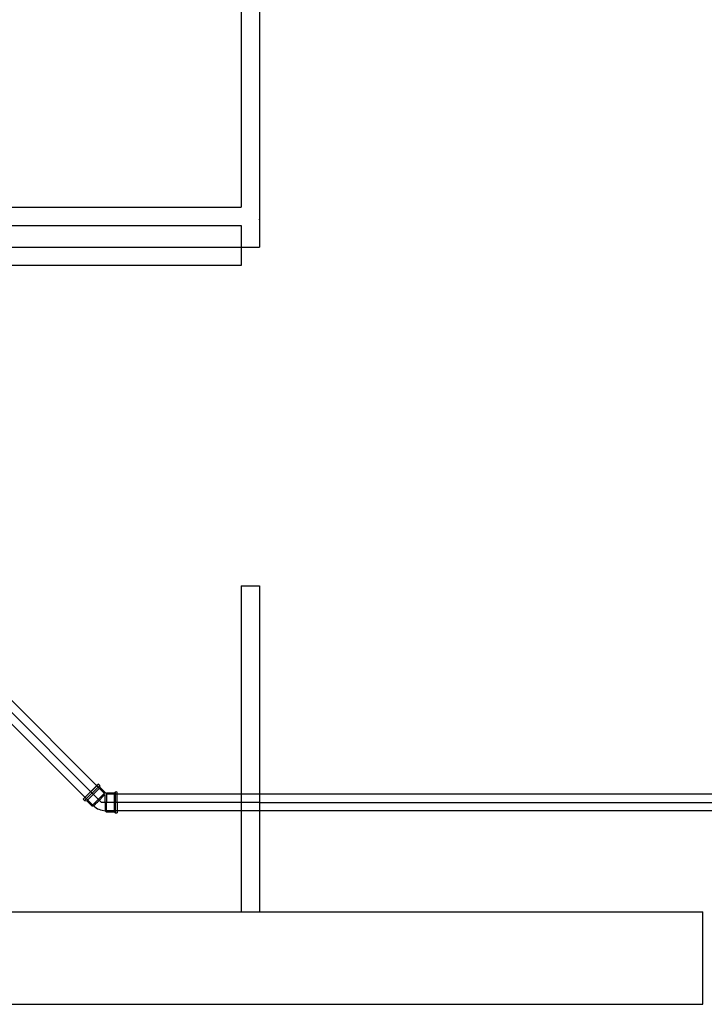
# Model space of a CAD drawing. Extents: x 31774 to 99899, y -21314 to 4594.
# Drawn here: x 38564 to 39009, y 2183 to 2822 of the extents above; entities that cross this region are included whole.
import ezdxf

# ---------------------------------------------------------------- set-up
doc = ezdxf.new("R2010")
doc.units = 0
doc.layers.get('0').update_dxf_attribs({"color": 2, "linetype": 'CONTINUOUS'})
doc.layers.add('01', color=1, linetype='CONTINUOUS')
doc.layers.add('02', color=2, linetype='CONTINUOUS')

msp = doc.modelspace()

# ---------------------------------------------------------------- linework, layer by layer
at = {"color": 7, "lineweight": 25}
for p, q in [((38707.65, 2909.17), (38707.65, 2700.75)), ((38719.65, 2909.17), (38719.65, 2674.75)), ((38227.65, 2700.75), (38707.65, 2700.75)), ((38227.65, 2688.75), (38707.65, 2688.75)), ((38707.65, 2688.75), (38707.65, 2674.75)), ((38487.65, 2674.75), (38707.65, 2674.75)), ((38707.65, 2674.75), (38719.65, 2674.75)), ((38707.65, 2674.75), (38707.65, 2662.75)), ((38707.65, 2662.75), (38487.65, 2662.75)), ((38707.65, 2454.75), (38707.65, 2242.75)), ((38707.65, 2454.75), (38719.65, 2454.75)), ((38719.65, 2454.75), (38719.65, 2242.75)), ((38227.65, 2242.75), (39007.65, 2242.75)), ((39007.65, 2182.75), (39007.65, 2242.75)), ((38227.65, 2182.75), (39007.65, 2182.75))]:
    msp.add_line(p, q, dxfattribs=at)
at = {"color": 2}
for points in [[(38605.02, 2316.01), (38614.82, 2325.81)], [(38605.9, 2315.13), (38615.7, 2324.93)], [(38606.28, 2317.26), (38613.69, 2324.68)], [(38607.28, 2315), (38615.96, 2323.67)], [(38614.82, 2325.81), (38613.69, 2324.68)], [(38615.7, 2324.93), (38614.82, 2325.81)], [(38615.96, 2323.67), (38615.7, 2324.93)], [(38619.22, 2320.4), (38615.96, 2323.67)], [(38606.28, 2317.26), (38605.02, 2316.01)], [(38605.02, 2316.01), (38605.9, 2315.13)], [(38610.55, 2311.73), (38619.22, 2320.4)], [(38614.2, 2314.12), (38619.1, 2319.02)], [(38619.22, 2320.4), (38619.1, 2320.28)], [(38619.1, 2319.02), (38619.22, 2308.59)], [(38619.22, 2320.4), (38619.35, 2320.28)], [(38619.35, 2320.28), (38619.35, 2320.28)], [(38619.35, 2320.28), (38619.47, 2320.15)], [(38619.47, 2320.15), (38619.47, 2320.15)], [(38619.47, 2320.15), (38619.6, 2320.03)], [(38619.6, 2320.03), (38619.85, 2320.03)], [(38619.85, 2320.03), (38619.85, 2320.03)], [(38619.85, 2320.03), (38620.1, 2320.03)], [(38620.1, 2320.03), (38619.98, 2307.84)], [(38625.13, 2320.03), (38620.1, 2320.03)], [(38625.13, 2320.03), (38625, 2307.84)], [(38625.76, 2320.66), (38625.13, 2320.03)], [(38626.89, 2320.78), (38625.76, 2320.66)], [(38625.76, 2320.66), (38625.76, 2307.08)], [(38626.89, 2320.78), (38627.01, 2307.08)], [(38605.9, 2315.13), (38607.28, 2315)], [(38607.28, 2315), (38610.55, 2311.73)], [(38610.55, 2311.73), (38611.81, 2311.73)], [(38611.81, 2311.73), (38612.06, 2311.98)], [(38611.81, 2311.73), (38612.44, 2311.1)], [(38611.81, 2311.73), (38611.81, 2311.73)], [(38611.81, 2311.73), (38611.81, 2311.73)], [(38612.06, 2311.98), (38612.31, 2312.24)], [(38612.31, 2312.24), (38612.69, 2312.61)], [(38612.44, 2311.1), (38613.32, 2310.48)], [(38612.69, 2312.61), (38613.19, 2313.12)], [(38613.19, 2313.12), (38613.69, 2313.62)], [(38613.32, 2310.48), (38614.2, 2309.85)], [(38613.69, 2313.62), (38614.2, 2314.12)], [(38614.2, 2309.85), (38615.08, 2309.47)], [(38615.08, 2309.47), (38616.21, 2309.09)], [(38616.21, 2309.09), (38617.21, 2308.84)], [(38617.21, 2308.84), (38619.27, 2308.55)], [(38619.98, 2307.84), (38625, 2307.84)], [(38625, 2307.84), (38625.76, 2307.08)], [(38625.76, 2307.08), (38627.01, 2307.08)]]:
    msp.add_lwpolyline(points, dxfattribs=at)
at = {"color": 7, "lineweight": 25}
msp.add_point((38719.65, 2692.75), dxfattribs=at)
at = {"layer": '01'}
for p, q in [((38616.98, 2313.93), (38537.86, 2393.06)), ((38618.68, 2319.86), (38543.93, 2394.61)), ((38611.46, 2311.82), (38536.22, 2387.06)), ((39565.93, 2319.34), (38620.1, 2319.34)), ((38719.65, 2313.93), (38616.98, 2313.93)), ((38719.65, 2313.93), (39922.35, 2313.93)), ((38719.65, 2313.93), (38745.51, 2313.93)), ((39565.93, 2308.54), (38619.98, 2308.54))]:
    msp.add_line(p, q, dxfattribs=at)
at = {"layer": '02'}
msp.add_line((38619.22, 2308.59), (38619.98, 2307.84), dxfattribs=at)

doc.saveas('drawing.dxf')
